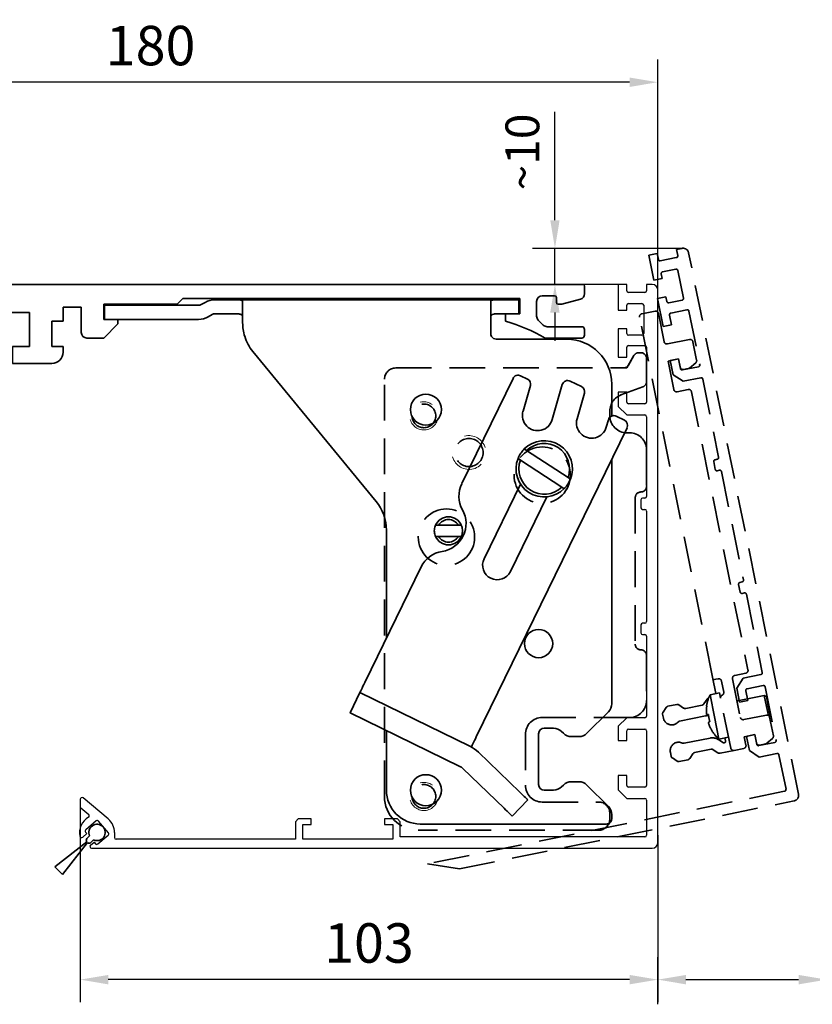
# Model space of a CAD drawing. Units: millimetres. Extents: x 0 to 1189, y -4182 to 0.
# Drawn here: x 244 to 384, y -2315 to -2140 of the extents above; entities that cross this region are included whole.
import ezdxf

# ---------------------------------------------------------------- set-up
doc = ezdxf.new("R2010")
doc.units = ezdxf.units.MM
doc.linetypes.add('BLOCK 17515200120 Blende abnehmbar Bruchstück$0$VERDECKT', pattern=[9.525, 6.35, -3.175])
for name, color, linetype in [('BLOCK 17504101150 Blendenhalter SA$0$Konstruktion', 31, 'Continuous'), ('BLOCK 17515200120 Blende abnehmbar Bruchstück$0$17515200120 Blende 100mm', 5, 'Continuous'), ('BLOCK 25505000120 Antriebsprofil$0$Konstruktion', 31, 'Continuous'), ('BLOCK_325543-XX-1-20_Innenverkleidungsprofil 100mm$0$BLOCK_325543-XX-1-20_Innenverkleidungsprofil 100mm', 3, 'Continuous'), ('Konstruktion', 31, 'Continuous'), ('Mass', 7, 'Continuous'), ('XREF_325543-XX-1-20_Innenverkleidungsprofil 100mm abnehmbar$0$Mass', 7, 'Continuous')]:
    doc.layers.add(name, color=color, linetype=linetype)
doc.layers.add('XREF ANTRIEB Green$0$Konstruktion', color=7, linetype='Continuous', true_color=0xffbf7f)
doc.styles.add('Bemassungstext (DORMA)', font='isocpeur.ttf')
doc.styles.add('XREF_325543-XX-1-20_Innenverkleidungsprofil 100mm abnehmbar$0$Bemassungstext (DORMA)', font='isocpeur.ttf')
doc.dimstyles.new('DORMA_M', dxfattribs={"dimtxt": 3.5, "dimasz": 2.5, "dimexe": 2, "dimexo": 0, "dimgap": 1.5, "dimtad": 1, "dimdec": 8, "dimtxsty": 'Bemassungstext (DORMA)', "dimcen": 0.1, "dimclrt": 256, "dimadec": 8, "dimazin": 2, "dimtfac": 1, "dimtdec": 8, "dimtmove": 0, "dimatfit": 3, "dimfxl": 1, "dimtolj": 1, "dimarcsym": 0})
doc.dimstyles.new('XREF_325543-XX-1-20_Innenverkleidungsprofil 100mm abnehmbar$0$DORMA_M', dxfattribs={"dimtxt": 3.5, "dimasz": 2.5, "dimexe": 2, "dimexo": 0, "dimgap": 1.5, "dimtad": 1, "dimdec": 8, "dimtxsty": 'XREF_325543-XX-1-20_Innenverkleidungsprofil 100mm abnehmbar$0$Bemassungstext (DORMA)', "dimcen": 0.1, "dimclrt": 256, "dimadec": 8, "dimazin": 2, "dimtfac": 1, "dimtdec": 8, "dimtmove": 0, "dimatfit": 3, "dimfxl": 1, "dimtolj": 1, "dimarcsym": 0})

# ---------------------------------------------------------------- blocks, each defined once
blk = doc.blocks.new('*D68')
at = {"layer": 'Defpoints', "color": 0, "transparency": 16777216}
for p in [(176.88, -2151.17), (356.88, -2188.05), (176.88, -2210.8)]:
    blk.add_point(p, dxfattribs=at)
at = {"layer": 'Mass', "color": 0, "lineweight": -2, "transparency": 16777216}
for p, q in [((176.88, -2210.8), (176.88, -2147.17)), ((356.88, -2188.05), (356.88, -2147.17)), ((351.88, -2151.17), (181.88, -2151.17))]:
    blk.add_line(p, q, dxfattribs=at)
at = {"layer": 'Mass', "color": 0, "transparency": 16777216}
for points in [[(181.88, -2150.34), (181.88, -2152.01), (176.88, -2151.17)], [(351.88, -2150.34), (351.88, -2152.01), (356.88, -2151.17)]]:
    blk.add_solid(points, dxfattribs=at)
at = {"layer": 'Mass', "transparency": 16777216, "insert": (266.88, -2144.67), "char_height": 7, "attachment_point": 5, "style": 'Bemassungstext (DORMA)'}
blk.add_mtext('\\A1;180', dxfattribs=at)
blk = doc.blocks.new('*D55')
at = {"layer": 'Defpoints', "color": 0, "transparency": 16777216}
for p in [(386.88, -2282.86), (386.88, -2310.35), (356.88, -2314.73)]:
    blk.add_point(p, dxfattribs=at)
at = {"layer": 'Mass', "color": 0, "lineweight": -2, "transparency": 16777216}
for p, q in [((386.88, -2282.86), (386.88, -2314.35)), ((356.88, -2314.73), (356.88, -2306.35)), ((361.88, -2310.35), (381.88, -2310.35)), ((386.88, -2310.35), (425.88, -2310.35))]:
    blk.add_line(p, q, dxfattribs=at)
at = {"layer": 'Mass', "color": 0, "transparency": 16777216}
for points in [[(361.88, -2309.52), (361.88, -2311.19), (356.88, -2310.35)], [(381.88, -2309.52), (381.88, -2311.19), (386.88, -2310.35)]]:
    blk.add_solid(points, dxfattribs=at)
at = {"layer": 'Mass', "transparency": 16777216, "insert": (408.88, -2303.85), "char_height": 7, "attachment_point": 5, "style": 'Bemassungstext (DORMA)'}
blk.add_mtext('\\A1;min. 30', dxfattribs=at)
blk = doc.blocks.new('BLOCK 25505000120 Antriebsprofil$0$25505000120 Antriebsprofil')
at = {"color": 5, "linetype": 'Continuous', "lineweight": 35}
for p, q in [((16, 0), (6, 0)), ((16.5, -0.85), (16.5, -0.5)), ((166.7, 0), (52.5, 0)), ((167, -1.66), (167, -0.3)), ((6, -2.5), (10.5, -2.5)), ((94.7, -3.5), (95.7, -2.5)), ((95.7, -2.5), (155.5, -2.5)), ((155.5, -2.5), (155.5, -5.2)), ((158.5, -5.6), (158.5, -3)), ((159.5, -2), (161.7, -2)), ((162, -2.3), (162, -3.2)), ((163, -3.5), (166.26, -2.63)), ((2.5, -3.5), (2.5, -5.5)), ((5, -6.5), (5, -3.5)), ((11.5, -3.5), (11.5, -10.77)), ((52.5, -11), (52.5, -5)), ((52.5, -5), (68.5, -5)), ((68.5, -5), (68.5, -11)), ((74.5, -6.5), (74.5, -4)), ((74.5, -4), (77.7, -4)), ((77.7, -4), (77.7, -8.5)), ((81.7, -6.2), (81.7, -3.5)), ((81.7, -3.5), (94.7, -3.5)), ((155.5, -5.2), (153, -5.2)), ((153, -5.2), (153, -6.5)), ((162.3, -3.5), (163, -3.5)), ((2.5, -5.5), (2, -5.5)), ((2, -5.5), (2, -7)), ((72.5, -11), (72.5, -6.5)), ((72.5, -6.5), (74.5, -6.5)), ((84.2, -6.2), (81.7, -6.2)), ((84.2, -7), (84.2, -6.2)), ((159.69, -7.21), (158.79, -6.31)), ((2.5, -7.5), (4, -7.5)), ((16.5, -10.77), (16.5, -7.86)), ((81.7, -9.5), (84.2, -7)), ((166.5, -7.5), (160.4, -7.5)), ((167, -9), (167, -8)), ((47.14, -8.9), (48.76, -13.34)), ((78.7, -9.5), (81.7, -9.5)), ((160, -9.5), (166.5, -9.5)), ((11.32, -11.35), (6.4, -18.37)), ((55.5, -11), (52.5, -11)), ((55.5, -14), (55.5, -11)), ((68.5, -11), (65.5, -11)), ((65.5, -11), (65.5, -14)), ((74.5, -11), (72.5, -11)), ((74.5, -12), (74.5, -11)), ((10.49, -21.24), (15.41, -14.21)), ((49.7, -14), (55.5, -14)), ((65.5, -14), (72.5, -14)), ((5.58, -18.8), (5.5, -18.8)), ((0, -24.3), (0, -89.5)), ((5, -43.79), (5, -24.3)), ((5.5, -23.8), (5.58, -23.8)), ((4, -50.7), (4, -45.21)), ((4.15, -44.85), (4.85, -44.15)), ((3, -75.5), (3, -62.7)), ((4, -61.7), (10, -61.7)), ((11, -62.7), (11, -65.5)), ((16, -66.5), (16, -62.7)), ((26.5, -70.5), (20, -70.5)), ((36.5, -70.5), (30.5, -70.5)), ((36.5, -73), (36.5, -70.5)), ((5, -74), (4.5, -74)), ((4.5, -74), (4.5, -75.5)), ((6, -76), (6, -75)), ((20, -74.5), (35, -74.5)), ((4.5, -75.5), (3, -75.5)), ((3, -90), (3, -77.5)), ((3.5, -77), (5, -77)), ((0, -89.5), (1.5, -89.5)), ((1.5, -89.5), (1.5, -91)), ((1.5, -91), (2, -91))]:
    blk.add_line(p, q, dxfattribs=at)
for centre, radius, start, end in [((6, -3.5), 3.5, 90, 180), ((16, -0.5), 0.5, 0, 90), ((52.5, -5), 5, 89.9473, 151.6651), ((166.7, -0.3), 0.3, 0, 90), ((17, -0.85), 0.5, 180, 278.4784), ((28.5, -78), 77.5, 75.7811, 98.4784), ((166, -1.66), 1, 285, 0), ((6, -3.5), 1, 90, 180), ((10.5, -3.5), 1, 0, 90), ((47.66, -2.39), 0.5, 255.7811, 331.6651), ((159.5, -3), 1, 90, 180), ((161.7, -2.3), 0.3, 0, 90), ((162.3, -3.2), 0.3, 180, 270), ((4, -6.5), 1, 270, 0), ((17.5, -7.86), 1, 98.9127, 180), ((28.5, -78), 72, 75.5606, 98.9127), ((143.39, -38.59), 33.5, 60.2731, 73.3269), ((159.5, -5.6), 1, 180, 225), ((2.5, -7), 0.5, 180, 270), ((46.2, -9.24), 1, 20, 75.5606), ((78.7, -8.5), 1, 180, 270), ((160.4, -6.5), 1, 225, 270), ((166.5, -8), 0.5, 0, 90), ((166.5, -9), 0.5, 270, 0), ((10.5, -10.77), 1, 325, 0), ((10.5, -10.77), 6, 325, 0), ((72.5, -12), 2, 270, 0), ((49.7, -13), 1, 200, 270), ((5.5, -24.3), 5.5, 90, 180), ((5.58, -17.8), 1, 270, 325), ((5.58, -17.8), 6, 270, 325), ((5.5, -24.3), 0.5, 90, 180), ((4.5, -45.21), 0.5, 135, 180), ((4.5, -43.79), 0.5, 315, 0), ((10, -50.7), 6, 180, 270), ((10, -62.7), 6, 0, 90), ((4, -62.7), 1, 90, 180), ((10, -62.7), 1, 0, 90), ((20, -65.5), 9, 180, 270), ((20, -66.5), 4, 180, 270), ((28.5, -70.5), 2, 0, 180), ((35, -73), 1.5, 270, 0), ((5, -75), 1, 0, 90), ((5, -76), 1, 270, 0), ((3.5, -77.5), 0.5, 90, 180), ((2, -90), 1, 270, 0)]:
    blk.add_arc(centre, radius, start, end, dxfattribs=at)
blk = doc.blocks.new('BLOCK 25505000120 Antriebsprofil$0$18409101120 Daemmlage')
at = {"color": 5, "linetype": 'Continuous', "lineweight": 35}
for p, q in [((-8, -1), (-8, -2)), ((-2, -1), (-8, -1)), ((8, -1), (2, -1)), ((8, -2), (8, -1)), ((-8, -2), (-2, -2)), ((2, -2), (8, -2))]:
    blk.add_line(p, q, dxfattribs=at)
for centre in [(0, -1), (0, -2)]:
    blk.add_arc(centre, 2, 0, 180, dxfattribs=at)
blk = doc.blocks.new('BLOCK 25505000120 Antriebsprofil$0$17515100120 Laufprofil')
at = {"color": 5, "linetype": 'Continuous', "lineweight": 35}
for p, q in [((-8, 0), (-8, -2)), ((8, -2), (8, 0)), ((-8, -2), (-2, -2)), ((2, -2), (8, -2))]:
    blk.add_line(p, q, dxfattribs=at)
for centre, radius, start, end in [((0, -6), 10, 36.8699, 143.1301), ((0, -2), 2, 0, 180)]:
    blk.add_arc(centre, radius, start, end, dxfattribs=at)
blk = doc.blocks.new('BLOCK 25505000120 Antriebsprofil$0$255060-01-1-20_LS-Abdeckung')
at = {"color": 5, "linetype": 'Continuous', "lineweight": 35}
for p, q in [((1.5, 17.5), (1.5, 17.34)), ((4.7, 18), (2, 18)), ((1.77, 16.9), (2.41, 16.56)), ((2.7, 16.73), (2.7, 16.9)), ((2.8, 17), (4.19, 17)), ((21.99, 16.5), (7.44, 16.5)), ((23.43, 16.12), (22.01, 16.5)), ((23.5, 15.8), (23.5, 16.02)), ((5.5, 15.56), (5.5, 1.39)), ((6.5, 1.39), (6.5, 15)), ((7, 15.5), (23.2, 15.5)), ((-0.29, 0.44), (-0.93, 0.1)), ((0, 0.1), (0, 0.27)), ((3.1, 0), (0.1, 0)), ((5.5, 1.39), (3.1, 0)), ((3.6, -0.87), (6, 0.52)), ((-1.2, -0.34), (-1.2, -0.5)), ((-0.7, -1), (3.1, -1))]:
    blk.add_line(p, q, dxfattribs=at)
for centre, radius, start, end in [((2, 17.5), 0.5, 90, 180), ((4.7, 17.5), 0.5, 0, 90), ((6.2, 17.5), 1, 180, 258.8651), ((2, 17.34), 0.5, 180, 242), ((2.5, 16.73), 0.2, 242, 0), ((2.8, 16.9), 0.1, 90, 180), ((4.19, 16.9), 0.1, 16.6015, 90), ((6.2, 17.5), 2, 196.6015, 247.6073), ((5.95, 16.22), 0.3, 20.1458, 78.8651), ((6.7, 16.5), 0.5, 200.1458, 337.9757), ((7.44, 16.2), 0.3, 90, 157.9757), ((21.99, 16.4), 0.1, 75, 90), ((23.2, 15.8), 0.3, 270, 0), ((23.4, 16.02), 0.1, 0, 75), ((5.4, 15.56), 0.1, 0, 67.6073), ((7, 15), 0.5, 90, 180), ((-0.7, -0.34), 0.5, 118, 180), ((-0.2, 0.27), 0.2, 0, 118), ((0.1, 0.1), 0.1, 180, 270), ((5.5, 1.39), 1, 300, 0), ((-0.7, -0.5), 0.5, 180, 270), ((3.1, 0), 1, 270, 300)]:
    blk.add_arc(centre, radius, start, end, dxfattribs=at)
blk = doc.blocks.new('BLOCK 25505000120 Antriebsprofil')
for name, p in [('BLOCK 25505000120 Antriebsprofil$0$17515100120 Laufprofil', (28.5, -67.5)), ('BLOCK 25505000120 Antriebsprofil$0$18409101120 Daemmlage', (28.5, -68.5)), ('BLOCK 25505000120 Antriebsprofil$0$255060-01-1-20_LS-Abdeckung', (1.5, -91))]:
    blk.add_blockref(name, p)
at = {"layer": 'BLOCK 25505000120 Antriebsprofil$0$Konstruktion'}
blk.add_blockref('BLOCK 25505000120 Antriebsprofil$0$25505000120 Antriebsprofil', (0, 0), dxfattribs=at)
blk = doc.blocks.new('BLOCK 17504101150 Blendenhalter SA$0$17504101150 Blendenhalter SA')
at = {"color": 5, "linetype": 'Continuous', "lineweight": 35}
for p, q in [((22.64, 3.5), (19.74, 3.5)), ((22.64, 3.5), (46.09, 3.5)), ((36.4, 3.7), (36.2, 3.5)), ((36.4, 3.7), (40.9, 3.7)), ((41.1, 3.5), (40.9, 3.7)), ((46.09, 3.5), (56.69, 3.5)), ((56.69, 3.5), (70.65, 3.5)), ((61.4, 3.7), (61.2, 3.5)), ((61.4, 3.7), (65.9, 3.7)), ((66.1, 3.5), (65.9, 3.7)), ((71.65, 3.5), (70.65, 3.5)), ((71.65, 3.5), (73.65, 3.5)), ((73.65, 3.5), (73.65, 1)), ((0.15, 2.5), (0.15, 0)), ((1.87, 2.5), (0.15, 2.5)), ((1.87, 2.5), (3.77, 2.5)), ((16.8, 2.5), (3.77, 2.5)), ((17.99, 3.03), (17.3, 2.63)), ((24.64, -0.63), (24.64, 3.18)), ((68.65, 3.18), (68.65, -2.5)), ((1.87, 0), (0.15, 0)), ((3.77, 0), (1.87, 0)), ((16.8, 0), (3.77, 0)), ((19.24, 0.87), (18.55, 0.47)), ((22.64, 1), (19.74, 1)), ((71.65, 1), (70.65, 1)), ((73.65, 1), (71.65, 1)), ((82.15, -3.5), (69.65, -3.5)), ((26.46, -5.71), (48.33, -32.29)), ((72.62, -10.45), (63.51, -29.13)), ((73.96, -9.99), (75.16, -10.58)), ((74.39, -16.29), (75.69, -11.75)), ((81.36, -11.57), (79.58, -17.77)), ((84.75, -11.92), (82.76, -10.95)), ((90.15, -17.13), (90.15, -11.5)), ((83.97, -17.62), (85.27, -13.09)), ((90.94, -17.16), (92.38, -17.86)), ((66.1, -74.03), (92.84, -19.2)), ((89.54, -17.79), (89.16, -19.11)), ((75.02, -23.26), (74.6, -22.98)), ((75.02, -23.26), (82.37, -28.06)), ((73.5, -24.66), (73.93, -24.94)), ((73.93, -24.94), (81.28, -29.74)), ((90.15, -68.17), (90.15, -24.71)), ((73.94, -29.2), (67.48, -42.44)), ((82.8, -28.34), (82.37, -28.06)), ((81.28, -29.74), (81.7, -30.02)), ((72.16, -44.72), (78.61, -31.48)), ((59.42, -36.5), (58.86, -36.5)), ((59.42, -36.5), (62.88, -36.5)), ((63.44, -36.5), (62.88, -36.5)), ((50.15, -37.37), (50.15, -56.53)), ((58.86, -38.5), (59.42, -38.5)), ((59.42, -38.5), (62.88, -38.5)), ((62.88, -38.5), (63.44, -38.5)), ((56.31, -43.9), (46.32, -64.38)), ((43.69, -69.77), (45.45, -66.18)), ((64.93, -75.68), (45.45, -66.18)), ((63.18, -79.28), (43.69, -69.77)), ((89.56, -69.59), (85.74, -73.41)), ((50.15, -72.92), (50.15, -83.5)), ((79.82, -72.5), (78.15, -72.5)), ((81.56, -73.41), (81.24, -73.09)), ((77.15, -73.5), (77.15, -82.5)), ((84.32, -74), (82.98, -74)), ((65.22, -75.82), (65.22, -75.83)), ((73.8, -83.84), (66.47, -76.76)), ((71.02, -86.71), (63.69, -79.64)), ((82.98, -82), (84.32, -82)), ((78.15, -83.5), (79.82, -83.5)), ((81.24, -82.91), (81.56, -82.59)), ((85.74, -82.59), (89.56, -86.41)), ((75.24, -85.22), (72.46, -88.1)), ((90.15, -88.5), (90.15, -87.83)), ((56.15, -89.5), (89.15, -89.5))]:
    blk.add_line(p, q, dxfattribs=at)
at = {"color": 5, "linetype": 'Continuous'}
blk.add_line((63.47, -79.42), (43.69, -69.77), dxfattribs=at)
at = {"color": 5, "linetype": 'Continuous', "lineweight": 35, "flags": 128}
for points in [[(46.32, -64.38), (46.15, -64.73), (45.99, -65.07), (45.84, -65.38), (45.7, -65.65), (45.59, -65.88), (45.51, -66.04), (45.46, -66.14), (45.45, -66.18)], [(65.22, -75.82), (65.24, -75.79), (65.29, -75.69), (65.37, -75.52), (65.48, -75.3), (65.61, -75.02), (65.76, -74.71), (65.93, -74.38), (66.1, -74.03)], [(64.93, -75.68), (65.04, -75.74), (65.14, -75.78), (65.2, -75.81), (65.22, -75.82)], [(73.8, -83.84), (74.08, -84.11), (74.35, -84.37), (74.6, -84.61), (74.81, -84.82), (74.99, -84.99), (75.13, -85.12), (75.21, -85.2), (75.24, -85.22)], [(72.46, -88.1), (72.43, -88.08), (72.35, -88), (72.22, -87.87), (72.04, -87.69), (71.82, -87.48), (71.57, -87.24), (71.3, -86.98), (71.02, -86.71)]]:
    blk.add_lwpolyline(points, dxfattribs=at)
at = {"color": 5, "linetype": 'Continuous', "lineweight": 35}
for centre, radius in [((57.15, -16), 2.75), ((77.15, -57.5), 2.5), ((57.15, -83.5), 2.75)]:
    blk.add_circle(centre, radius, dxfattribs=at)
for centre, radius, start, end in [((19.74, 0), 3.5, 90, 120), ((16.8, 3.5), 1, 270, 300), ((16.8, 3.5), 3.5, 270, 300), ((19.74, 0), 1, 90, 120), ((32.64, -0.63), 8, 197.2214, 219.4521), ((69.65, -2.5), 1, 210, 270), ((82.15, -11.5), 8, 0, 90), ((73.52, -10.89), 1, 64, 154), ((74.73, -11.48), 1, 344, 64), ((82.32, -11.84), 1, 64, 164), ((84.31, -12.82), 1, 344, 64), ((76.98, -17.03), 2.7, 164, 344), ((90.5, -18.06), 1, 64, 164), ((86.57, -18.37), 2.7, 164, 344), ((91.94, -18.76), 1, 334, 64), ((78.15, -26.5), 5, 338.3793, 135.3054), ((78.15, -26.5), 4.5, 339.682, 134.0028), ((78.15, -26.5), 5, 158.3793, 315.3054), ((78.15, -26.5), 4.5, 159.682, 314.0028), ((68.01, -31.33), 5, 154, 209.2498), ((42.15, -37.37), 8, 0, 39.4521), ((59.28, -36.21), 5, 278.7502, 29.2498), ((61.15, -37.5), 2.5, 23.5782, 156.4218), ((61.15, -37.5), 2, 30, 150), ((61.15, -37.5), 2.5, 203.5782, 336.4218), ((61.15, -37.5), 2, 210, 330), ((60.8, -46.1), 5, 98.7502, 154), ((69.82, -43.58), 2.6, 154, 334), ((88.15, -68.17), 2, 315, 0), ((78.15, -73.5), 1, 90, 180), ((79.82, -74.5), 2, 45, 90), ((82.98, -72), 2, 225, 270), ((84.32, -72), 2, 270, 315), ((62.3, -81.08), 6, 46, 64), ((62.3, -81.08), 2, 46, 64), ((82.98, -84), 2, 90, 135), ((84.32, -84), 2, 45, 90), ((56.15, -83.5), 6, 180, 270), ((78.15, -82.5), 1, 180, 270), ((79.82, -81.5), 2, 270, 315), ((88.15, -87.83), 2, 0, 45), ((89.15, -88.5), 1, 270, 0)]:
    blk.add_arc(centre, radius, start, end, dxfattribs=at)
at = {"color": 5, "linetype": 'Continuous'}
for centre, radius, start, end in [((76.98, -17.03), 2.7, 164, 344), ((86.57, -18.37), 2.7, 164, 344), ((69.82, -43.58), 2.6, 154, 334)]:
    blk.add_arc(centre, radius, start, end, dxfattribs=at)
at = {"color": 5, "linetype": 'Continuous', "lineweight": 35}
for points, knots in [([(22.64, 3.5), (22.77, 3.5), (22.9, 3.5), (23.16, 3.5), (23.29, 3.5), (23.53, 3.5), (23.65, 3.49), (23.87, 3.49), (23.97, 3.48), (24.25, 3.46), (24.4, 3.43), (24.54, 3.36), (24.58, 3.33), (24.63, 3.26), (24.64, 3.23), (24.64, 3.18)], [0, 0, 0, 0, 0.125, 0.125, 0.25, 0.25, 0.375, 0.375, 0.5, 0.5, 0.75, 0.75, 0.875, 0.875, 1, 1, 1, 1]), ([(68.65, 3.18), (68.65, 3.23), (68.66, 3.26), (68.71, 3.33), (68.75, 3.35), (68.84, 3.4), (68.9, 3.42), (69.05, 3.45), (69.13, 3.46), (69.41, 3.49), (69.63, 3.5), (70, 3.5), (70.12, 3.5), (70.38, 3.5), (70.52, 3.5), (70.65, 3.5)], [0, 0, 0, 0, 0.125, 0.125, 0.25, 0.25, 0.375, 0.375, 0.5, 0.5, 0.75, 0.75, 0.875, 0.875, 1, 1, 1, 1]), ([(24.64, 0.46), (24.64, 0.53), (24.63, 0.59), (24.58, 0.7), (24.55, 0.75), (24.46, 0.83), (24.4, 0.86), (24.26, 0.92), (24.18, 0.94), (23.9, 0.98), (23.67, 0.99), (23.3, 1), (23.17, 1), (22.91, 1), (22.77, 1), (22.64, 1)], [0, 0, 0, 0, 0.125, 0.125, 0.25, 0.25, 0.375, 0.375, 0.5, 0.5, 0.75, 0.75, 0.875, 0.875, 1, 1, 1, 1]), ([(70.65, 1), (70.51, 1), (70.38, 1), (70.12, 1), (69.99, 1), (69.74, 0.99), (69.62, 0.99), (69.4, 0.98), (69.3, 0.97), (69.02, 0.92), (68.88, 0.87), (68.74, 0.75), (68.7, 0.7), (68.66, 0.59), (68.65, 0.53), (68.65, 0.46)], [0, 0, 0, 0, 0.125, 0.125, 0.25, 0.25, 0.375, 0.375, 0.5, 0.5, 0.75, 0.75, 0.875, 0.875, 1, 1, 1, 1]), ([(24.64, -0.63), (24.64, -1.02), (24.67, -1.41), (24.78, -2.2), (24.88, -2.61), (25, -3)], [0, 0, 0, 0, 0.5, 0.5, 1, 1, 1, 1]), ([(73.5, -24.66), (73.61, -24.41), (73.84, -23.91), (74.24, -23.36), (74.51, -23.07), (74.6, -22.98)], [0, 0, 0, 0, 0.405017, 0.821787, 1, 1, 1, 1]), ([(82.8, -28.34), (82.69, -28.59), (82.46, -29.09), (82.06, -29.64), (81.79, -29.93), (81.7, -30.02)], [0, 0, 0, 0, 0.405016, 0.821786, 1, 1, 1, 1]), ([(58.86, -38.5), (58.77, -38.23), (58.6, -37.7), (58.67, -37), (58.81, -36.62), (58.86, -36.5)], [0, 0, 0, 0, 0.407969, 0.815965, 1, 1, 1, 1]), ([(63.44, -36.5), (63.53, -36.77), (63.7, -37.3), (63.63, -38), (63.49, -38.38), (63.44, -38.5)], [0, 0, 0, 0, 0.407968, 0.815963, 1, 1, 1, 1])]:
    blk.add_open_spline(points, degree=3, knots=knots, dxfattribs=at)
blk.add_open_spline([(68.78, -3), (68.7, -2.85), (68.65, -2.68), (68.65, -2.5)], degree=3, dxfattribs=at)
blk = doc.blocks.new('BLOCK 17504101150 Blendenhalter SA')
at = {"layer": 'BLOCK 17504101150 Blendenhalter SA$0$Konstruktion'}
blk.add_blockref('BLOCK 17504101150 Blendenhalter SA$0$17504101150 Blendenhalter SA', (0, 0), dxfattribs=at)
blk = doc.blocks.new('XREF ANTRIEB Green')
blk.add_blockref('BLOCK 25505000120 Antriebsprofil', (-2.5, 5.5))
at = {"layer": 'XREF ANTRIEB Green$0$Konstruktion'}
blk.add_blockref('BLOCK 17504101150 Blendenhalter SA', (79.2, -0.7), dxfattribs=at)
blk = doc.blocks.new('*D121')
at = {"layer": 'Defpoints', "color": 0, "transparency": 16777216}
for p in [(254.38, -2279.63), (356.88, -2284.73), (254.38, -2310.35)]:
    blk.add_point(p, dxfattribs=at)
at = {"layer": 'Mass', "color": 0, "lineweight": -2, "transparency": 16777216}
for p, q in [((254.38, -2279.63), (254.38, -2314.35)), ((356.88, -2284.73), (356.88, -2314.35)), ((351.88, -2310.35), (259.38, -2310.35))]:
    blk.add_line(p, q, dxfattribs=at)
at = {"layer": 'Mass', "color": 0, "transparency": 16777216}
for points in [[(259.38, -2309.52), (259.38, -2311.19), (254.38, -2310.35)], [(351.88, -2309.52), (351.88, -2311.19), (356.88, -2310.35)]]:
    blk.add_solid(points, dxfattribs=at)
at = {"layer": 'Mass', "transparency": 16777216, "insert": (305.63, -2303.85), "char_height": 7, "attachment_point": 5, "style": 'Bemassungstext (DORMA)'}
blk.add_mtext('\\A1;103', dxfattribs=at)
blk = doc.blocks.new('XREF_325543-XX-1-20_Innenverkleidungsprofil 100mm abnehmbar$0$05010712332')
at = {"color": 7, "linetype": 'Continuous', "lineweight": 35}
for p, q in [((2.05, 0.5), (1.36, 0.5)), ((9.6, 0.95), (2.45, 0.1)), ((9.6, -0.95), (9.6, 0.95)), ((1.36, -0.5), (2.05, -0.5)), ((2.45, -0.1), (9.6, -0.95))]:
    blk.add_line(p, q, dxfattribs=at)
for centre, radius, start, end in [((0, 0), 1.45, 20.1713, 339.8287), ((2.05, 0.1), 0.4, 0, 90), ((2.05, -0.1), 0.4, 270, 0)]:
    blk.add_arc(centre, radius, start, end, dxfattribs=at)
blk = doc.blocks.new('BLOCK_325543-XX-1-20_Innenverkleidungsprofil 100mm$0$BLOCK_325543-XX-1-20_Innenverkleidungsprofil 100mm')
at = {"layer": 'BLOCK_325543-XX-1-20_Innenverkleidungsprofil 100mm$0$BLOCK_325543-XX-1-20_Innenverkleidungsprofil 100mm', "color": 3, "linetype": 'Continuous'}
for p, q in [((0, 0), (0, -4.55)), ((1.5, 0), (0, 0)), ((1.5, -1.1), (1.5, 0)), ((5, 0), (5, -1.1)), ((6, 0), (5, 0)), ((4.7, -1.4), (1.8, -1.4)), ((7, -99), (7, -1)), ((1.8, -3.4), (4.2, -3.4)), ((0, -4.55), (1.5, -4.55)), ((1.5, -4.55), (1.5, -3.7)), ((4.5, -3.7), (4.5, -8.7)), ((0, -7.85), (0, -12.9)), ((1.5, -7.85), (0, -7.85)), ((1.5, -8.7), (1.5, -7.85)), ((4.2, -9), (1.8, -9)), ((1.5, -12.9), (1.5, -11.15)), ((1.8, -10.85), (4.7, -10.85)), ((5, -11.15), (5, -20.85)), ((0, -12.9), (1.5, -12.9)), ((0, -19.1), (0, -21.65)), ((1.5, -19.1), (0, -19.1)), ((1.5, -20.85), (1.5, -19.1)), ((0, -21.65), (1.5, -23.15)), ((4.7, -21.15), (1.8, -21.15)), ((1.5, -23.15), (4.7, -23.15)), ((5, -23.45), (5, -37.6)), ((4, -38.2), (4, -39.6)), ((4.7, -37.9), (4.3, -37.9)), ((4.3, -39.9), (4.7, -39.9)), ((5, -40.2), (5, -59.8)), ((4, -60.4), (4, -61.8)), ((4.7, -60.1), (4.3, -60.1)), ((4.3, -62.1), (4.7, -62.1)), ((5, -62.4), (5, -76.55)), ((1.5, -76.85), (0, -78.35)), ((0, -78.35), (0, -80.9)), ((4.7, -76.85), (1.5, -76.85)), ((1.5, -80.9), (1.5, -79.15)), ((1.8, -78.85), (4.7, -78.85)), ((5, -79.15), (5, -88.85)), ((0, -80.9), (1.5, -80.9)), ((0, -87.1), (0, -89.65)), ((1.5, -87.1), (0, -87.1)), ((1.5, -88.85), (1.5, -87.1)), ((0, -89.65), (1.5, -91.15)), ((4.7, -89.15), (1.8, -89.15)), ((-95.5, -91.32), (-95.5, -92.58)), ((-90.52, -94.81), (-94.98, -91.07)), ((1.5, -91.15), (4.7, -91.15)), ((5, -91.45), (5, -97.7)), ((-95.39, -92.81), (-93.97, -94.01)), ((-92.64, -95.16), (-94.48, -96.71)), ((-90.48, -97.27), (-92.22, -95.2)), ((-90.49, -94.84), (-90.52, -94.81)), ((-56.8, -94.8), (-57.3, -95.3)), ((-57.3, -95.3), (-57.3, -98.4)), ((-54.5, -94.8), (-56.8, -94.8)), ((-56, -95.8), (-54.5, -95.8)), ((-56, -98.4), (-56, -95.8)), ((-54.5, -95.8), (-54.5, -94.8)), ((-41.5, -94.8), (-41.5, -95.8)), ((-39.2, -94.8), (-41.5, -94.8)), ((-41.5, -95.8), (-40, -95.8)), ((-40, -95.8), (-40, -98.4)), ((-38.7, -95.3), (-39.2, -94.8)), ((-38.7, -98), (-38.7, -95.3)), ((-94.29, -97.4), (-95.04, -98.03)), ((-94.52, -97.13), (-94.29, -97.4)), ((-92.36, -99.24), (-90.52, -97.69)), ((-89.4, -97.2), (-89.4, -98.1)), ((-93.65, -99.47), (-93.01, -98.93)), ((-93.01, -98.93), (-92.78, -99.2)), ((-57.3, -98.4), (-89.1, -98.4)), ((-40, -98.4), (-56, -98.4)), ((4.7, -98), (-38.7, -98)), ((-93.46, -100), (6, -100))]:
    blk.add_line(p, q, dxfattribs=at)
for centre, radius, start, end in [((6, -1), 1, 0, 90), ((1.8, -1.1), 0.3, 180, 270), ((4.7, -1.1), 0.3, 270, 0), ((1.8, -3.7), 0.3, 90, 180), ((4.2, -3.7), 0.3, 0, 90), ((1.8, -8.7), 0.3, 180, 270), ((4.2, -8.7), 0.3, 270, 0), ((1.8, -11.15), 0.3, 90, 180), ((4.7, -11.15), 0.3, 0, 90), ((1.8, -20.85), 0.3, 180, 270), ((4.7, -20.85), 0.3, 270, 0), ((4.7, -23.45), 0.3, 0, 90), ((4.3, -38.2), 0.3, 90, 180), ((4.7, -37.6), 0.3, 270, 0), ((4.3, -39.6), 0.3, 180, 270), ((4.7, -40.2), 0.3, 0, 90), ((4.3, -60.4), 0.3, 90, 180), ((4.7, -59.8), 0.3, 270, 0), ((4.3, -61.8), 0.3, 180, 270), ((4.7, -62.4), 0.3, 0, 90), ((4.7, -76.55), 0.3, 270, 0), ((1.8, -79.15), 0.3, 90, 180), ((4.7, -79.15), 0.3, 0, 90), ((1.8, -88.85), 0.3, 180, 270), ((4.7, -88.85), 0.3, 270, 0), ((-95.18, -91.32), 0.318, 50, 180), ((4.7, -91.45), 0.3, 0, 90), ((-95.2, -92.58), 0.3, 180, 230), ((-94.17, -94.24), 0.3, 299.334, 50), ((-92.5, -97.2), 3.1, 119.334, 192.336), ((-92.45, -95.39), 0.3, 40, 130), ((-92.5, -97.2), 3.1, 0, 49.6), ((-94.29, -96.94), 0.3, 130, 220), ((-90.71, -97.46), 0.3, 310, 40), ((4.7, -97.7), 0.3, 270, 0), ((-95.24, -97.8), 0.3, 192.336, 310), ((-93.46, -99.7), 0.3, 130, 270), ((-92.55, -99.01), 0.3, 220, 310), ((-89.1, -98.1), 0.3, 180, 270), ((6, -99), 1, 270, 0)]:
    blk.add_arc(centre, radius, start, end, dxfattribs=at)
blk = doc.blocks.new('BLOCK_325543-XX-1-20_Innenverkleidungsprofil 100mm')
at = {"layer": 'BLOCK_325543-XX-1-20_Innenverkleidungsprofil 100mm$0$BLOCK_325543-XX-1-20_Innenverkleidungsprofil 100mm', "color": 8}
blk.add_blockref('BLOCK_325543-XX-1-20_Innenverkleidungsprofil 100mm$0$BLOCK_325543-XX-1-20_Innenverkleidungsprofil 100mm', (0, 0), dxfattribs=at)
blk.add_blockref('BLOCK_325543-XX-1-20_Innenverkleidungsprofil 100mm$0$BLOCK_325543-XX-1-20_Innenverkleidungsprofil 100mm', (0, 0), dxfattribs=at)
blk = doc.blocks.new('BLOCK 17515200120 Blende abnehmbar Bruchstück$0$17515200120 Blende 100mm')
at = {"layer": 'BLOCK 17515200120 Blende abnehmbar Bruchstück$0$17515200120 Blende 100mm', "color": 1, "linetype": 'BLOCK 17515200120 Blende abnehmbar Bruchstück$0$VERDECKT', "lineweight": 35}
for p, q in [((11.5, 6.1), (10.52, 5.9)), ((10.52, 5.9), (10.74, 4.82)), ((32.18, -90.72), (12.68, 5.32)), ((7.09, 5.21), (5.62, 4.91)), ((5.62, 4.91), (6.53, 0.45)), ((7.31, 4.13), (7.09, 5.21)), ((10.5, 4.47), (7.66, 3.89)), ((8.06, 1.93), (10.41, 2.41)), ((10.77, 2.18), (11.76, -2.72)), ((6.53, 0.45), (8, 0.75)), ((8, 0.75), (7.83, 1.58)), ((8.65, -2.49), (7.18, -2.79)), ((7.18, -2.79), (8.19, -7.74)), ((8.82, -3.32), (8.65, -2.49)), ((11.53, -3.08), (9.17, -3.56)), ((4.37, -5.5), (6.72, -5.02)), ((9.54, -5.37), (12.38, -4.79)), ((12.74, -5.03), (14.67, -14.53)), ((16.94, -69.94), (3.98, -6.09)), ((7.31, -5.41), (8.33, -10.46)), ((9.66, -7.44), (9.31, -5.72)), ((8.19, -7.74), (9.66, -7.44)), ((8.92, -10.85), (12.84, -10.06)), ((13.43, -10.45), (14.1, -13.72)), ((2.98, -12.91), (1.71, -15.11)), ((2, -14.61), (2.98, -12.91)), ((3.84, -12.41), (4.21, -12.41)), ((5.21, -13.41), (5.21, -17.54)), ((10.89, -13.51), (9.03, -13.89)), ((9.03, -13.89), (10.05, -18.94)), ((10.89, -13.51), (9.42, -13.81)), ((9.42, -13.81), (9.93, -16.31)), ((11.24, -15.23), (10.89, -13.51)), ((10.89, -13.51), (11.19, -14.98)), ((-39.29, -15.11), (1.13, -15.11)), ((-39.29, -15.11), (1.71, -15.11)), ((14.43, -14.89), (11.59, -15.46)), ((12.86, -15.15), (11.78, -15.37)), ((13.94, -14.2), (12.86, -15.15)), ((-41.29, -91.11), (-41.29, -17.11)), ((9.93, -16.31), (11.7, -17.48)), ((11.7, -17.48), (14.83, -16.85)), ((15.19, -17.08), (18, -30.95)), ((4.55, -18.48), (0.68, -19.89)), ((10.64, -19.33), (12.6, -18.93)), ((13.19, -19.32), (23.21, -68.66)), ((-1.29, -22.71), (-1.29, -23.61)), ((1.71, -26.61), (2.21, -26.61)), ((5.21, -29.61), (5.21, -36.11)), ((17.77, -31.3), (17.37, -31.38)), ((17.14, -31.73), (17.42, -33.11)), ((17.77, -33.34), (18.16, -33.26)), ((18.52, -33.49), (22.42, -52.7)), ((3.21, -38.11), (3.21, -64.11)), ((21.56, -53.49), (21.84, -54.86)), ((22.18, -53.06), (21.79, -53.14)), ((22.19, -55.1), (22.58, -55.02)), ((22.93, -55.25), (25.75, -69.12)), ((5.21, -66.11), (5.21, -74.11)), ((22.82, -69.25), (20.86, -69.65)), ((25.52, -69.47), (22.38, -70.11)), ((17.53, -72.88), (16.94, -69.94)), ((17.53, -70.33), (17.04, -70.43)), ((17.92, -70.25), (17.53, -70.33)), ((18.91, -72.6), (18.51, -70.64)), ((20.47, -70.24), (21.86, -77.1)), ((22.38, -70.11), (21.21, -71.88)), ((23.07, -72.01), (25.91, -71.43)), ((18.17, -72.75), (16.48, -73.09)), ((16.48, -73.09), (17.28, -77.01)), ((18.17, -72.75), (18.36, -73.7)), ((21.21, -71.88), (21.72, -74.38)), ((26.11, -73.18), (21.66, -74.08)), ((23.19, -74.08), (22.84, -72.36)), ((26.47, -73.41), (26.11, -73.18)), ((26.11, -73.18), (26.51, -75.14)), ((26.27, -71.67), (28.2, -81.17)), ((9.02, -75.12), (10.57, -74.8)), ((10.95, -74.88), (11.78, -75.43)), ((12.16, -75.5), (15.08, -74.91)), ((15.4, -74.69), (15.95, -73.86)), ((20.16, -82.55), (18.36, -73.7)), ((21.66, -74.08), (21.26, -74.16)), ((21.72, -74.38), (23.19, -74.08)), ((26.47, -73.41), (26.81, -75.08)), ((26.81, -75.08), (27.14, -76.74)), ((8.21, -77.22), (8.07, -76.54)), ((8.15, -76.16), (8.7, -75.33)), ((15.68, -76.83), (11.08, -77.76)), ((22.45, -77.49), (26.47, -76.68)), ((26.51, -75.14), (26.84, -76.75)), ((27.01, -76.94), (27.14, -76.74)), ((2.21, -77.11), (-13.29, -77.11)), ((17.28, -77.01), (18.07, -80.93)), ((27.06, -77.07), (27.72, -80.35)), ((-16.29, -80.11), (-16.29, -89.11)), ((24.42, -80.15), (22.56, -80.53)), ((24.42, -80.15), (22.95, -80.45)), ((24.77, -81.87), (24.42, -80.15)), ((24.42, -80.15), (24.72, -81.62)), ((11.87, -81.68), (16.48, -80.75)), ((17.98, -81.04), (18.77, -81.56)), ((18.07, -80.93), (19.76, -80.59)), ((19.23, -81.25), (19.13, -80.72)), ((22.56, -80.53), (22.86, -82)), ((22.95, -80.45), (23.46, -82.95)), ((27.96, -81.53), (25.12, -82.1)), ((26.35, -81.8), (25.31, -82.01)), ((27.56, -80.82), (26.58, -81.69)), ((9.58, -83.97), (9.44, -83.3)), ((13.43, -83.55), (12.88, -84.39)), ((16.67, -82.75), (13.75, -83.34)), ((17.88, -83.37), (17.05, -82.82)), ((20.75, -82.94), (18.26, -83.45)), ((22.46, -82.59), (20.75, -82.94)), ((23.46, -82.95), (25.22, -84.12)), ((25.22, -84.12), (28.36, -83.49)), ((28.71, -83.72), (29.96, -89.85)), ((10.63, -84.84), (9.8, -84.29)), ((12.56, -84.6), (11.01, -84.92)), ((29.72, -90.2), (-33.64, -103.06)), ((-27.99, -103.96), (31.4, -91.9)), ((-13.29, -92.11), (-3.29, -92.11)), ((-1.29, -94.11), (-1.29, -95.11)), ((-3.29, -97.11), (-35.29, -97.11)), ((-33.64, -103.06), (-27.99, -103.96))]:
    blk.add_line(p, q, dxfattribs=at)
at = {"layer": 'BLOCK 17515200120 Blende abnehmbar Bruchstück$0$17515200120 Blende 100mm', "color": 1, "linetype": 'BLOCK 17515200120 Blende abnehmbar Bruchstück$0$VERDECKT', "lineweight": 35, "flags": 128}
for points in [[(15.86, -75.1), (15.86, -75.1), (15.86, -75.1), (15.86, -75.1), (15.87, -75.1), (15.87, -75.1), (15.88, -75.1), (15.88, -75.11), (15.89, -75.11)], [(15.86, -76.56), (15.89, -76.56), (15.92, -76.56), (15.95, -76.56), (15.99, -76.56), (16.03, -76.57), (16.08, -76.57), (16.13, -76.57), (16.19, -76.58)], [(16.45, -77.84), (16.39, -77.86), (16.35, -77.89), (16.3, -77.91), (16.26, -77.93), (16.23, -77.94), (16.2, -77.96), (16.17, -77.97), (16.15, -77.98)], [(16.74, -79.31), (16.74, -79.31), (16.73, -79.31), (16.73, -79.32), (16.72, -79.32), (16.72, -79.32), (16.72, -79.32), (16.72, -79.32), (16.72, -79.32)]]:
    blk.add_lwpolyline(points, dxfattribs=at)
at = {"layer": 'BLOCK 17515200120 Blende abnehmbar Bruchstück$0$17515200120 Blende 100mm', "color": 1, "linetype": 'BLOCK 17515200120 Blende abnehmbar Bruchstück$0$VERDECKT', "lineweight": 35}
for centre, radius in [((-34.29, -23.61), 2.1), ((-26.29, -30.11), 2.5), ((-13.29, -34.11), 5), ((-30.29, -45.11), 5), ((-34.29, -91.11), 2.1)]:
    blk.add_circle(centre, radius, dxfattribs=at)
for centre, radius, start, end in [((11.7, 5.12), 1, 11.4756, 101.4756), ((7.6, 4.19), 0.3, 191.4756, 281.4756), ((10.45, 4.76), 0.3, 281.4756, 11.4756), ((8.12, 1.64), 0.3, 101.4756, 191.4756), ((10.47, 2.12), 0.3, 11.4756, 101.4756), ((9.12, -3.26), 0.3, 191.4756, 281.4756), ((11.47, -2.78), 0.3, 281.4756, 11.4756), ((6.82, -5.51), 0.5, 11.4756, 101.4756), ((12.44, -5.09), 0.3, 11.4756, 101.4756), ((4.47, -5.99), 0.5, 101.4756, 191.4756), ((9.6, -5.66), 0.3, 101.4756, 191.4756), ((8.82, -10.36), 0.5, 191.4756, 281.4756), ((12.94, -10.55), 0.5, 11.4756, 101.4756), ((3.84, -13.41), 1, 90, 150), ((4.21, -13.41), 1, 0, 90), ((13.61, -13.82), 0.5, 311.4756, 11.4756), ((-39.29, -17.11), 2, 90, 180), ((1.13, -14.11), 1, 270, 330), ((11.68, -14.88), 0.5, 191.4756, 281.4756), ((11.53, -15.17), 0.3, 191.4756, 281.4756), ((14.37, -14.59), 0.3, 281.4756, 11.4756), ((14.89, -17.14), 0.3, 11.4756, 101.4756), ((4.21, -17.54), 1, 290, 0), ((10.54, -18.84), 0.5, 191.4756, 281.4756), ((12.7, -19.42), 0.5, 11.4756, 101.4756), ((1.71, -22.71), 3, 110, 180), ((1.71, -23.61), 3, 180, 270), ((2.21, -29.61), 3, 0, 90), ((17.43, -31.67), 0.3, 101.4756, 191.4756), ((17.71, -31.01), 0.3, 281.4756, 11.4756), ((17.71, -33.05), 0.3, 191.4756, 281.4756), ((18.22, -33.55), 0.3, 11.4756, 101.4756), ((4.21, -36.11), 1, 270, 0), ((4.21, -38.11), 1, 90, 180), ((21.85, -53.43), 0.3, 101.4756, 191.4756), ((22.12, -52.76), 0.3, 281.4756, 11.4756), ((22.13, -54.8), 0.3, 191.4756, 281.4756), ((22.64, -55.31), 0.3, 11.4756, 101.4756), ((4.21, -64.11), 1, 180, 270), ((4.21, -66.11), 1, 0, 90), ((20.96, -70.14), 0.5, 101.4756, 191.4756), ((22.72, -68.76), 0.5, 281.4756, 11.4756), ((25.46, -69.18), 0.3, 281.4756, 11.4756), ((18.02, -70.74), 0.5, 11.4756, 101.4756), ((25.97, -71.73), 0.3, 11.4756, 101.4756), ((22.3, -75.99), 6.5, 153.4957, 172.1433), ((18.85, -73.6), 0.5, 115.9531, 191.4756), ((18.42, -72.7), 0.5, 295.9531, 11.4756), ((23.13, -72.3), 0.3, 101.4756, 191.4756), ((2.21, -74.11), 3, 270, 0), ((10.67, -75.29), 0.5, 56.4756, 101.4756), ((14.98, -74.42), 0.5, 281.4756, 326.4756), ((16.37, -74.14), 0.5, 105.5035, 146.4756), ((8.56, -76.44), 0.5, 146.4756, 191.4756), ((9.12, -75.61), 0.5, 101.4756, 146.4756), ((12.06, -75.01), 0.5, 236.4756, 281.4756), ((15.28, -74.87), 2, 281.4756, 297.1742), ((22.46, -75.96), 6.62, 172.6271, 185.2025), ((22.86, -75.88), 6.71, 185.9702, 196.9809), ((26.57, -77.17), 0.5, 11.4756, 101.4756), ((-13.29, -80.11), 3, 90, 180), ((9.68, -76.92), 1.5, 191.4756, 318.3455), ((11.18, -78.25), 0.5, 101.4756, 138.3455), ((22.46, -75.96), 6.62, 197.7486, 210.3241), ((22.35, -77), 0.5, 191.4756, 281.4756), ((22.3, -75.99), 6.5, 210.8078, 229.4554), ((10.91, -83), 1.5, 101.4756, 191.4756), ((10.91, -83), 1.5, 64.6057, 101.4756), ((11.77, -81.19), 0.5, 244.6057, 281.4756), ((16.88, -82.71), 2, 56.4756, 101.4756), ((18.94, -81.31), 0.3, 236.4756, 11.4756), ((22.37, -82.1), 0.5, 281.4756, 11.4756), ((25.21, -81.52), 0.5, 191.4756, 281.4756), ((25.06, -81.81), 0.3, 191.4756, 281.4756), ((26.25, -81.31), 0.5, 281.4756, 311.4756), ((27.23, -80.44), 0.5, 311.4756, 11.4756), ((27.9, -81.23), 0.3, 281.4756, 11.4756), ((13.85, -83.83), 0.5, 101.4756, 146.4756), ((16.77, -83.24), 0.5, 56.4756, 101.4756), ((18.16, -82.96), 0.5, 236.4756, 281.4756), ((20.65, -82.45), 0.5, 191.4756, 281.4756), ((28.42, -83.78), 0.3, 11.4756, 101.4756), ((10.07, -83.88), 0.5, 191.4756, 236.4756), ((10.91, -84.43), 0.5, 236.4756, 281.4756), ((12.46, -84.11), 0.5, 281.4756, 326.4756), ((-13.29, -89.11), 3, 180, 270), ((29.66, -89.91), 0.3, 281.4756, 11.4756), ((31.2, -90.92), 1, 281.4756, 11.4756), ((-35.29, -91.11), 6, 180, 270), ((-3.29, -94.11), 2, 0, 90), ((-3.29, -95.11), 2, 270, 0)]:
    blk.add_arc(centre, radius, start, end, dxfattribs=at)
at = {"layer": 'BLOCK 17515200120 Blende abnehmbar Bruchstück$0$17515200120 Blende 100mm', "color": 1, "linetype": 'BLOCK 17515200120 Blende abnehmbar Bruchstück$0$VERDECKT', "lineweight": 18}
for centre, radius in [((-34.29, -23.61), 2.5), ((-26.29, -30.11), 3), ((-34.29, -91.11), 2.5)]:
    blk.add_arc(centre, radius, 195, 105, dxfattribs=at)
blk = doc.blocks.new('BLOCK 17515200120 Blende abnehmbar Bruchstück')
blk.add_point((0, 0))
at = {"layer": 'BLOCK 17515200120 Blende abnehmbar Bruchstück$0$17515200120 Blende 100mm'}
blk.add_blockref('BLOCK 17515200120 Blende abnehmbar Bruchstück$0$17515200120 Blende 100mm', (6.3, 0.3), dxfattribs=at)
blk = doc.blocks.new('*D484')
at = {"layer": 'Defpoints', "color": 0, "transparency": 16777216}
for p in [(-11.25, 6.4), (11.29, 6.4), (0.75, 0)]:
    blk.add_point(p, dxfattribs=at)
at = {"layer": 'XREF_325543-XX-1-20_Innenverkleidungsprofil 100mm abnehmbar$0$Mass', "color": 0, "lineweight": -2, "transparency": 16777216}
for p, q in [((-11.25, 11.4), (-11.25, 30.6)), ((11.29, 6.4), (-15.25, 6.4)), ((-11.25, 0), (-11.25, 6.4)), ((0.75, 0), (-15.25, 0)), ((-11.25, -5), (-11.25, -10))]:
    blk.add_line(p, q, dxfattribs=at)
at = {"layer": 'XREF_325543-XX-1-20_Innenverkleidungsprofil 100mm abnehmbar$0$Mass', "color": 0, "transparency": 16777216}
for points in [[(-12.08, 11.4), (-10.42, 11.4), (-11.25, 6.4)], [(-12.08, -5), (-10.42, -5), (-11.25, 0)]]:
    blk.add_solid(points, dxfattribs=at)
at = {"layer": 'XREF_325543-XX-1-20_Innenverkleidungsprofil 100mm abnehmbar$0$Mass', "transparency": 16777216, "insert": (-16.25, 23.5), "char_height": 6, "attachment_point": 5, "rotation": 90, "style": 'XREF_325543-XX-1-20_Innenverkleidungsprofil 100mm abnehmbar$0$Bemassungstext (DORMA)'}
blk.add_mtext('~10', dxfattribs=at)
blk = doc.blocks.new('XREF_325543-XX-1-20_Innenverkleidungsprofil 100mm abnehmbar')
for name, p in [('BLOCK 17515200120 Blende abnehmbar Bruchstück', (-6.50755815, 0)), ('BLOCK_325543-XX-1-20_Innenverkleidungsprofil 100mm', (0, 0))]:
    blk.add_blockref(name, p)
at = {"rotation": 224.9999999999999}
blk.add_blockref('XREF_325543-XX-1-20_Innenverkleidungsprofil 100mm abnehmbar$0$05010712332', (-92.5, -97.2), dxfattribs=at)
at = {"layer": 'XREF_325543-XX-1-20_Innenverkleidungsprofil 100mm abnehmbar$0$Mass'}
dim = blk.add_linear_dim(base=(-11.25, 6.40039756), p1=(0.75, 0), p2=(11.29272783, 6.40039756), angle=90, text='~10', dimstyle='XREF_325543-XX-1-20_Innenverkleidungsprofil 100mm abnehmbar$0$DORMA_M', override={"dimtxt": 3, "dimasz": 2.5, "dimgap": 1, "dimtol": 0, "dimlim": 0, "dimtp": 0.1, "dimtm": 0.1, "dimtfac": 0.71, "dimtdec": 3, "dimtolj": 0, "dimtzin": 8}, dxfattribs=at)
dim.commit()
dim.dimension.update_dxf_attribs({"geometry": '*D484', "text_midpoint": (-16.25, 23.50039756)})

msp = doc.modelspace()

# ---------------------------------------------------------------- block references
at = {"layer": 'Konstruktion'}
for name, p in [('XREF_325543-XX-1-20_Innenverkleidungsprofil 100mm abnehmbar', (349.88097635, -2187.04542439)), ('XREF ANTRIEB Green', (179.38097942, -2192.54542063))]:
    msp.add_blockref(name, p, dxfattribs=at)

# ---------------------------------------------------------------- dimensions: what is measured, and where the dimension line sits
at = {"layer": 'Mass'}
dim = msp.add_linear_dim(base=(176.88098052, -2151.17400897), p1=(356.88097657, -2188.04542641), p2=(176.88098052, -2210.79528253), dimstyle='DORMA_M', override={"dimdec": 0}, dxfattribs=at)
dim.commit()
dim.dimension.update_dxf_attribs({"geometry": '*D68', "text_midpoint": (266.88097855, -2151.17400897), "dimtype": 160})
dim = msp.add_linear_dim(base=(254.3809763533, -2310.3546898619), p1=(356.8809763533, -2284.727517198), p2=(254.3809763533, -2279.6302208721), dimstyle='DORMA_M', override={"dimdec": 0}, dxfattribs=at)
dim.commit()
dim.dimension.update_dxf_attribs({"geometry": '*D121', "text_midpoint": (305.6309763533, -2303.8546898619)})
dim = msp.add_linear_dim(base=(386.8809765694, -2310.3546913045), p1=(356.8809765694, -2314.7275186407), p2=(386.8809765694, -2282.8575958928), text='min. <>', dimstyle='DORMA_M', dxfattribs=at)
dim.commit()
dim.dimension.update_dxf_attribs({"geometry": '*D55', "text_midpoint": (408.8809765694, -2303.8520397894)})

doc.saveas('drawing.dxf')
